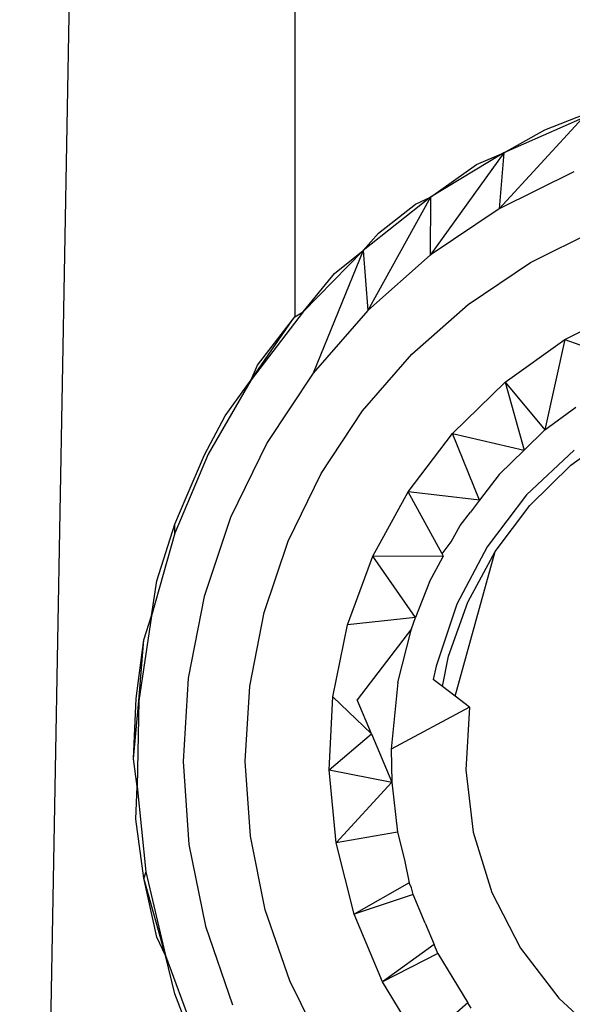
# Model space of a CAD drawing. Extents: x -0.203 to 0.231, y -0.156 to 0.158.
# Drawn here: x -0.036 to -0.027, y 0.105 to 0.121 of the extents above; entities that cross this region are included whole.
import ezdxf

# ---------------------------------------------------------------- set-up
doc = ezdxf.new("R2010")
doc.units = 0
doc.layers.get('0').update_dxf_attribs({"linetype": 'CONTINUOUS'})

msp = doc.modelspace()

# ---------------------------------------------------------------- linework, layer by layer
for p, q in [((-0.034513, 0.140809), (-0.035665, 0.076896)), ((-0.031235, 0.135128), (-0.031235, 0.115908)), ((-0.026604, 0.119105), (-0.027943, 0.117646)), ((-0.026604, 0.119105), (-0.027867, 0.118545)), ((-0.027207, 0.118916), (-0.026565, 0.119172)), ((-0.027867, 0.118545), (-0.027207, 0.118916)), ((-0.027867, 0.118545), (-0.029055, 0.116897)), ((-0.027867, 0.118545), (-0.029049, 0.117831)), ((-0.02831, 0.118358), (-0.027867, 0.118545)), ((-0.027867, 0.118545), (-0.027943, 0.117646)), ((-0.029049, 0.117831), (-0.02831, 0.118358)), ((-0.026743, 0.118244), (-0.027943, 0.117646)), ((-0.029049, 0.117831), (-0.030133, 0.116974)), ((-0.029049, 0.117831), (-0.03006, 0.116009)), ((-0.029293, 0.117719), (-0.029049, 0.117831)), ((-0.029049, 0.117831), (-0.029055, 0.116897)), ((-0.029888, 0.117254), (-0.029293, 0.117719)), ((-0.027943, 0.117646), (-0.029055, 0.116897)), ((-0.02744, 0.116782), (-0.026357, 0.117321)), ((-0.030133, 0.116974), (-0.029888, 0.117254)), ((-0.030133, 0.116974), (-0.031101, 0.115989)), ((-0.030133, 0.116974), (-0.03094, 0.114998)), ((-0.030594, 0.116607), (-0.030133, 0.116974)), ((-0.030133, 0.116974), (-0.03006, 0.116009)), ((-0.029055, 0.116897), (-0.03006, 0.116009)), ((-0.028444, 0.116106), (-0.02744, 0.116782)), ((-0.031101, 0.115989), (-0.030594, 0.116607)), ((-0.02935, 0.115305), (-0.028444, 0.116106)), ((-0.026888, 0.11554), (-0.025836, 0.116076)), ((-0.031101, 0.115989), (-0.031938, 0.11489)), ((-0.031274, 0.115857), (-0.031235, 0.115908)), ((-0.031235, 0.115908), (-0.031101, 0.115989)), ((-0.03006, 0.116009), (-0.03094, 0.114998)), ((-0.031938, 0.11489), (-0.031274, 0.115857)), ((-0.031834, 0.115131), (-0.031274, 0.115857)), ((-0.027848, 0.114853), (-0.026888, 0.11554)), ((-0.026888, 0.11554), (-0.027207, 0.114086)), ((-0.026888, 0.11554), (-0.026044, 0.115238)), ((-0.030145, 0.114392), (-0.02935, 0.115305)), ((-0.031938, 0.11489), (-0.031834, 0.115131)), ((-0.03094, 0.114998), (-0.031681, 0.113881)), ((-0.031938, 0.11489), (-0.032631, 0.113695)), ((-0.032355, 0.114314), (-0.031938, 0.11489)), ((-0.028695, 0.114031), (-0.027848, 0.114853)), ((-0.027848, 0.114853), (-0.027207, 0.114086)), ((-0.027848, 0.114853), (-0.02754, 0.113762)), ((-0.032691, 0.113685), (-0.032355, 0.114314)), ((-0.030813, 0.113384), (-0.030145, 0.114392)), ((-0.027207, 0.114086), (-0.026709, 0.114454)), ((-0.029411, 0.113091), (-0.028695, 0.114031)), ((-0.02826, 0.112957), (-0.028695, 0.114031)), ((-0.028695, 0.114031), (-0.02754, 0.113762)), ((-0.027207, 0.114086), (-0.02754, 0.113762)), ((-0.026791, 0.113521), (-0.026041, 0.114065)), ((-0.031681, 0.113881), (-0.03227, 0.112676)), ((-0.032631, 0.113695), (-0.033168, 0.112422)), ((-0.032986, 0.112997), (-0.032691, 0.113685)), ((-0.027947, 0.113367), (-0.02754, 0.113762)), ((-0.026738, 0.113758), (-0.027502, 0.11304)), ((-0.027452, 0.112871), (-0.026791, 0.113521)), ((-0.031344, 0.112297), (-0.030813, 0.113384)), ((-0.027947, 0.113367), (-0.02826, 0.112957)), ((-0.029978, 0.112056), (-0.029411, 0.113091)), ((-0.028861, 0.11209), (-0.029411, 0.113091)), ((-0.028304, 0.112962), (-0.029411, 0.113091)), ((-0.027502, 0.11304), (-0.028138, 0.112205)), ((-0.033169, 0.112568), (-0.032986, 0.112997)), ((-0.02826, 0.112957), (-0.028408, 0.112762)), ((-0.02826, 0.112957), (-0.028304, 0.112962)), ((-0.028008, 0.11213), (-0.027452, 0.112871)), ((-0.028572, 0.112547), (-0.028408, 0.112762)), ((-0.033456, 0.111658), (-0.033169, 0.112568)), ((-0.033168, 0.112422), (-0.033169, 0.112568)), ((-0.03227, 0.112676), (-0.032696, 0.111405)), ((-0.033168, 0.112422), (-0.033541, 0.111092)), ((-0.028716, 0.112285), (-0.028572, 0.112547)), ((-0.031729, 0.111149), (-0.031344, 0.112297)), ((-0.028861, 0.11209), (-0.028716, 0.112285)), ((-0.028861, 0.11209), (-0.028845, 0.112049)), ((-0.028653, 0.1098), (-0.028008, 0.11213)), ((-0.028138, 0.112205), (-0.028627, 0.111278)), ((-0.028448, 0.111314), (-0.028008, 0.11213)), ((-0.030385, 0.110947), (-0.029978, 0.112056)), ((-0.02929, 0.111065), (-0.029978, 0.112056)), ((-0.028845, 0.112049), (-0.029978, 0.112056)), ((-0.029067, 0.111642), (-0.028845, 0.112049)), ((-0.033541, 0.111092), (-0.033456, 0.111658)), ((-0.029067, 0.111642), (-0.02929, 0.111065)), ((-0.032696, 0.111405), (-0.032952, 0.110089)), ((-0.028761, 0.110442), (-0.028448, 0.111314)), ((-0.03196, 0.109962), (-0.031729, 0.111149)), ((-0.028627, 0.111278), (-0.028957, 0.110282)), ((-0.033541, 0.111092), (-0.033745, 0.109726)), ((-0.033667, 0.110708), (-0.033541, 0.111092)), ((-0.02929, 0.111065), (-0.030385, 0.110947)), ((-0.029359, 0.110884), (-0.02929, 0.111065)), ((-0.030621, 0.109791), (-0.030385, 0.110947)), ((-0.029359, 0.110884), (-0.03023, 0.109741)), ((-0.029574, 0.110021), (-0.029359, 0.110884)), ((-0.033792, 0.10976), (-0.033667, 0.110708)), ((-0.033745, 0.109726), (-0.033667, 0.110708)), ((-0.028857, 0.109955), (-0.028761, 0.110442)), ((-0.028957, 0.110282), (-0.029005, 0.110068)), ((-0.032952, 0.110089), (-0.033035, 0.10875)), ((-0.029574, 0.110021), (-0.029683, 0.108944)), ((-0.028857, 0.109955), (-0.029005, 0.110068)), ((-0.032035, 0.108754), (-0.03196, 0.109962)), ((-0.028653, 0.1098), (-0.028857, 0.109955)), ((-0.033835, 0.108789), (-0.033792, 0.10976)), ((-0.033835, 0.108789), (-0.033745, 0.109726)), ((-0.033745, 0.109726), (-0.033776, 0.108345)), ((-0.030683, 0.108612), (-0.030621, 0.109791)), ((-0.030621, 0.109791), (-0.03, 0.109191)), ((-0.03, 0.109191), (-0.03023, 0.109741)), ((-0.028423, 0.109625), (-0.028653, 0.1098)), ((-0.028423, 0.109625), (-0.029683, 0.108944)), ((-0.028423, 0.109625), (-0.028483, 0.108614)), ((-0.030683, 0.108612), (-0.03, 0.109191)), ((-0.03, 0.109191), (-0.029675, 0.108415)), ((-0.029683, 0.108944), (-0.029675, 0.108415)), ((-0.033776, 0.108345), (-0.033835, 0.108789)), ((-0.033035, 0.10875), (-0.032942, 0.107413)), ((-0.031951, 0.107547), (-0.032035, 0.108754)), ((-0.030569, 0.107436), (-0.030683, 0.108612)), ((-0.030683, 0.108612), (-0.029675, 0.108415)), ((-0.028483, 0.108614), (-0.028362, 0.107609)), ((-0.033793, 0.10782), (-0.033776, 0.108345)), ((-0.033776, 0.108345), (-0.033634, 0.106971)), ((-0.030569, 0.107436), (-0.029675, 0.108415)), ((-0.029675, 0.108415), (-0.029583, 0.107608)), ((-0.033667, 0.10687), (-0.033793, 0.10782)), ((-0.031711, 0.106361), (-0.031951, 0.107547)), ((-0.029583, 0.107608), (-0.030569, 0.107436)), ((-0.029583, 0.107608), (-0.029471, 0.107163)), ((-0.028362, 0.107609), (-0.028065, 0.106641)), ((-0.032942, 0.107413), (-0.032676, 0.106099)), ((-0.03028, 0.106291), (-0.030569, 0.107436)), ((-0.029471, 0.107163), (-0.029394, 0.106795)), ((-0.033634, 0.106971), (-0.033667, 0.10687)), ((-0.033456, 0.105917), (-0.033667, 0.10687)), ((-0.03332, 0.105625), (-0.033667, 0.10687)), ((-0.033634, 0.106971), (-0.03332, 0.105625)), ((-0.029394, 0.106795), (-0.03028, 0.106291)), ((-0.029357, 0.106711), (-0.029394, 0.106795)), ((-0.029331, 0.106608), (-0.029357, 0.106711)), ((-0.029331, 0.106608), (-0.03028, 0.106291)), ((-0.029138, 0.106145), (-0.029331, 0.106608)), ((-0.028065, 0.106641), (-0.027602, 0.105741)), ((-0.031318, 0.105217), (-0.031711, 0.106361)), ((-0.029824, 0.105202), (-0.03028, 0.106291)), ((-0.032676, 0.106099), (-0.03224, 0.104831)), ((-0.029138, 0.106145), (-0.028993, 0.105799)), ((-0.03332, 0.105625), (-0.033456, 0.105917)), ((-0.028993, 0.105799), (-0.029824, 0.105202)), ((-0.028933, 0.105656), (-0.028993, 0.105799)), ((-0.027602, 0.105741), (-0.026986, 0.104936)), ((-0.03332, 0.105625), (-0.032841, 0.10433)), ((-0.033169, 0.105009), (-0.03332, 0.105625)), ((-0.028933, 0.105656), (-0.029824, 0.105202)), ((-0.028933, 0.105656), (-0.028451, 0.104863)), ((-0.030779, 0.104134), (-0.031318, 0.105217)), ((-0.029211, 0.104193), (-0.029824, 0.105202)), ((-0.032988, 0.104545), (-0.033169, 0.105009)), ((-0.028451, 0.104863), (-0.029211, 0.104193)), ((-0.028398, 0.104775), (-0.028451, 0.104863)), ((-0.026238, 0.104254), (-0.026986, 0.104936))]:
    msp.add_line(p, q)

doc.saveas('drawing.dxf')
